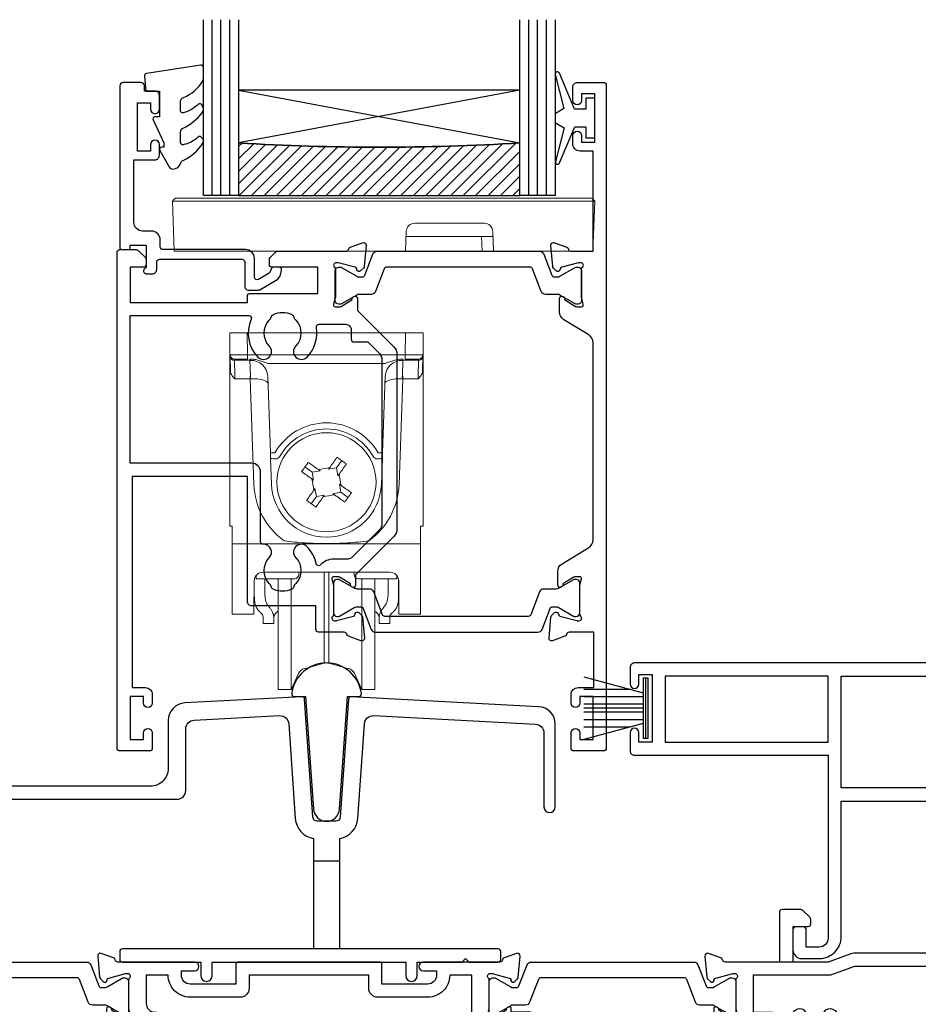
# Model space of a CAD drawing. Units: millimetres. Extents: x 22 to 1863, y -511 to 568.
# Drawn here: x 1269 to 1371, y -254 to -142 of the extents above; entities that cross this region are included whole.
import ezdxf

# ---------------------------------------------------------------- set-up
doc = ezdxf.new("R2010")
doc.units = ezdxf.units.MM
doc.header["$MEASUREMENT"] = 0
for name, color, linetype in [('20715$0$APL Joinery', 2, 'Continuous'), ('21855$0$APL Joinery', 2, 'Continuous'), ('25160$0$APL Joinery', 2, 'Continuous'), ('25330$0$APL Joinery', 2, 'Continuous'), ('25766$0$APL Joinery', 2, 'Continuous'), ('25895$0$APL Joinery', 2, 'Continuous'), ('9010100$0$APL Joinery', 2, 'Continuous'), ('9010550l$0$APL Joinery', 2, 'Continuous'), ('APL Glass', 7, 'Continuous'), ('APL Joinery', 2, 'Continuous')]:
    doc.layers.add(name, color=color, linetype=linetype)

# ---------------------------------------------------------------- blocks, each defined once
blk = doc.blocks.new('25160$0$19308')
at = {"layer": '25160$0$APL Joinery'}
blk.add_lwpolyline([(12.22, 4.9, 0.556523), (11.96, 4.47, -0.242694), (11.91, 1.44, 0.566802), (12.17, 1), (12.5, 1, -0.414214), (14, -0.5), (14, -14.6), (23.3, -14.6, -1), (23.3, -16), (21.62, -16, -0.198912), (21.41, -15.91), (21.19, -15.69, 0.198912), (20.98, -15.6), (14.92, -15.6, 0.198912), (14.71, -15.69), (14.49, -15.91, -0.198912), (14.28, -16), (13.8, -16, -0.414214), (12.6, -14.8), (12.6, -0.5), (5.8, -0.5, -0.414214), (5.5, -0.2), (5.5, 0.4, -0.414214), (6.1, 1), (6.52, 1, 0.425323), (6.82, 1.31, -0.660805), (7.99, 1.86, 0.380493), (10.01, 1.86, -0.19915), (10.52, 2.04, 0.290157), (10.52, 3.96, -0.19915), (10.01, 4.14, 0.380493), (7.99, 4.14, -0.590967), (6.83, 4.55, 0.367254), (6.53, 4.8), (3, 4.8), (3, 3.8, -0.294716), (2, 2.25), (2, -10.7, -0.414214), (1.7, -11), (-1.21, -11, 0.361398), (-1.51, -11.25, -0.265514), (-1.7, -11.47), (-3.1, -11.98, -0.548619), (-3.5, -11.67), (-3.29, -9.29, -0.176327), (-3.2, -9.1), (-2.88, -8.78, -0.57735), (-2.46, -8.89), (-2.43, -9, 0.267949), (-2.25, -9.18), (-0.34, -9.69, 0.065543), (-0.26, -9.7), (-0.1, -9.7, 0.6885), (0.1, -9.18, -0.213422), (0, -8.95), (0, -5.74, -0.063254), (0.01, -5.66), (0.19, -4.95, 0.490314), (0, -4.7), (-0.52, -4.7, 0.137872), (-0.67, -4.74), (-1.93, -5.51, -0.361115), (-2.03, -5.81), (-2.12, -5.87, -0.585524), (-2.5, -5.65), (-2.5, -1.55, -0.585524), (-2.12, -1.33), (-2.03, -1.39, -0.361115), (-1.93, -1.69), (-0.67, -2.46, 0.137872), (-0.52, -2.5), (0, -2.5, 0.490314), (0.19, -2.25), (0.01, -1.54, -0.063254), (0, -1.46), (0, 1.75, -0.213422), (0.1, 1.98, 0.6885), (-0.1, 2.5), (-0.26, 2.5, 0.065543), (-0.34, 2.49), (-2.25, 1.98, 0.267949), (-2.43, 1.8), (-2.46, 1.69, -0.57735), (-2.88, 1.58), (-3.2, 1.9, -0.176327), (-3.29, 2.09), (-3.5, 4.47, -0.548619), (-3.1, 4.78), (-1.7, 4.27, -0.265514), (-1.51, 4.05, 0.361398), (-1.21, 3.8), (1.3, 3.8), (1.3, 10.2), (-0.3, 10.2, -0.414214), (-1.1, 11), (-1.1, 11.9, -0.414214), (-0.8, 12.2), (-0.5, 12.2, -0.414214), (-0.2, 11.9), (-0.2, 11.2), (1.6, 11.2), (1.6, 15.35, -0.57735), (1.6, 16.05), (1.6, 20.2), (-0.2, 20.2), (-0.2, 18.5, -0.517638), (-0.6, 18.22, -0.317837), (-1, 18.78), (-1, 20.6, -0.414214), (-0.2, 21.4), (1.5, 21.4), (1.5, 24.2), (-0.5, 24.2, -0.414214), (-1, 24.7), (-1, 25.95, -1), (0, 25.95), (0, 25.2), (1.5, 25.2), (1.5, 30.7), (0, 30.7), (0, 29.95, -1), (-1, 29.95), (-1, 31.5, -0.414214), (-0.5, 32), (2.7, 32, -0.414214), (3, 31.7), (3, 7.3, 0.414214), (4, 6.3), (17.3, 6.3, -1), (17.3, 4.9)], format="xyb", close=True, dxfattribs=at)
blk = doc.blocks.new('25160$0$19315')
at = {"layer": '25160$0$APL Joinery'}
for points in [[(1.3, -10.2), (4.21, -10.2, -0.361398), (4.51, -10.45, 0.265514), (4.7, -10.67), (6.1, -11.18, 0.548619), (6.5, -10.87), (6.29, -8.49, 0.176327), (6.2, -8.3), (5.88, -7.98, 0.57735), (5.46, -8.09), (5.43, -8.2, -0.267949), (5.25, -8.38), (3.34, -8.89, -0.065543), (3.26, -8.9), (3.1, -8.9, -0.6885), (2.9, -8.38, 0.213422), (3, -8.15), (3, -4.94, 0.063254), (2.99, -4.86), (2.81, -4.15, -0.490314), (3, -3.9), (3.52, -3.9, -0.137872), (3.67, -3.94), (4.93, -4.71, 0.361115), (5.03, -5.01), (5.12, -5.07, 0.585524), (5.5, -4.85), (5.5, -2.9, 0.414214), (4.5, -1.9), (2.5, -1.9), (2.5, -1.55, 0.585524), (2.12, -1.33), (2.03, -1.39, 0.361115), (1.93, -1.69), (0.67, -2.46, -0.137872), (0.52, -2.5), (0, -2.5, -0.490314), (-0.19, -2.25), (-0.01, -1.54, 0.063254), (0, -1.46), (0, 1.75, 0.213422), (-0.1, 1.98, -0.6885), (0.1, 2.5), (0.26, 2.5, -0.065543), (0.34, 2.49), (2.25, 1.98, -0.267949), (2.43, 1.8), (2.46, 1.69, 0.57735), (2.88, 1.58), (3.2, 1.9, 0.176327), (3.29, 2.09), (3.5, 4.47, 0.548619), (3.1, 4.78), (1.7, 4.27, 0.265514), (1.51, 4.05, -0.361398), (1.21, 3.8), (-7.5, 3.8, 1), (-7.5, 2.8), (-6, 2.8), (-6, 2.3, -0.414214), (-7, 1.3), (-12.2, 1.3), (-12.2, 3.5, 0.414214), (-12.5, 3.8), (-28.5, 3.8, 0.414214), (-28.8, 3.5), (-28.8, 1.3), (-34, 1.3, -0.414214), (-35, 2.3), (-35, 2.8), (-33.5, 2.8, 1), (-33.5, 3.8), (-42.21, 3.8, -0.361398), (-42.51, 4.05, 0.265514), (-42.7, 4.27), (-44.1, 4.78, 0.548619), (-44.5, 4.47), (-44.29, 2.09, 0.176327), (-44.2, 1.9), (-43.88, 1.58, 0.57735), (-43.46, 1.69), (-43.43, 1.8, -0.267949), (-43.25, 1.98), (-41.34, 2.49, -0.065543), (-41.26, 2.5), (-41.1, 2.5, -0.6885), (-40.9, 1.98, 0.213422), (-41, 1.75), (-41, -1.46, 0.063254), (-40.99, -1.54), (-40.81, -2.25, -0.490314), (-41, -2.5), (-41.52, -2.5, -0.137872), (-41.67, -2.46), (-42.93, -1.69, 0.361115), (-43.03, -1.39), (-43.12, -1.33, 0.585524), (-43.5, -1.55), (-43.5, -3.5, 0.414214), (-42.5, -4.5), (-40.5, -4.5), (-40.5, -4.85, 0.585524), (-40.12, -5.07), (-40.03, -5.01, 0.361115), (-39.93, -4.71), (-38.67, -3.94, -0.137872), (-38.52, -3.9), (-38, -3.9, -0.490314), (-37.81, -4.15), (-37.99, -4.86, 0.063254), (-38, -4.94), (-38, -8.15, 0.213422), (-37.9, -8.38, -0.6885), (-38.1, -8.9), (-38.26, -8.9, -0.065543), (-38.34, -8.89), (-40.25, -8.38, -0.267949), (-40.43, -8.2), (-40.46, -8.09, 0.57735), (-40.88, -7.98), (-41.2, -8.3, 0.176327), (-41.29, -8.49), (-41.5, -10.87, 0.548619), (-41.1, -11.18), (-39.7, -10.67, 0.265514), (-39.51, -10.45, -0.361398), (-39.21, -10.2), (-36.3, -10.2, 0.414214), (-36, -9.9), (-36, -7.2), (1, -7.2), (1, -9.9, 0.414214)], [(-12.7, -0.2, -0.414214), (-13.7, 0.8), (-13.7, 2.3), (-27.3, 2.3), (-27.3, 0.8, -0.414214), (-28.3, -0.2), (-34, -0.2, -0.414214), (-36.5, 2.3), (-39, 2.3), (-39, -0.9, 0.414214), (-38, -1.9), (-38, -1.9, -0.414214), (-36, -3.9), (-36, -5.7), (-0.1, -5.7, 1), (-0.1, -4.5), (-1, -4.5, -0.414214), (-2, -3.5), (-2, 2.3), (-4.5, 2.3, -0.414214), (-7, -0.2)]]:
    blk.add_lwpolyline(points, format="xyb", close=True, dxfattribs=at)
blk = doc.blocks.new('25160$0$9100372')
at = {"layer": '25160$0$APL Joinery', "color": 8}
blk.add_lwpolyline([(27.6, -2.1), (27.39, -2.1, -0.131652), (27.29, -2.07), (25.55, -1.07, 0.131652), (25.3, -1), (23.89, -1, -0.310508), (23.42, -0.68), (22.43, 1.91, 0.310508), (22.15, 2.1), (5.85, 2.1, 0.310508), (5.57, 1.91), (4.58, -0.68, -0.310508), (4.11, -1), (2.7, -1, 0.131652), (2.45, -1.07), (0.71, -2.07, -0.131652), (0.61, -2.1), (0.4, -2.1, -0.414214), (0, -1.7), (0, 1.7, -0.414214), (0.4, 2.1), (0.61, 2.1, -0.131652), (0.71, 2.07), (2.45, 1.07, 0.131652), (2.7, 1), (3.09, 1, 0.310508), (3.37, 1.19), (4.29, 3.58, -0.310508), (4.75, 3.9), (23.25, 3.9, -0.310508), (23.71, 3.58), (24.63, 1.19, 0.310508), (24.91, 1), (25.3, 1, 0.131652), (25.55, 1.07), (27.29, 2.07, -0.131652), (27.39, 2.1), (27.6, 2.1, -0.414214), (28, 1.7), (28, -1.7, -0.414214)], format="xyb", close=True, dxfattribs=at)
blk = doc.blocks.new('25160$0$19311')
at = {"layer": '25160$0$APL Joinery'}
blk.add_lwpolyline([(-25, -2), (-31.21, -2, -0.361398), (-31.51, -1.75, 0.265514), (-31.7, -1.53), (-33.1, -1.02, 0.548619), (-33.5, -1.33), (-33.29, -3.71, 0.176327), (-33.2, -3.9), (-32.88, -4.22, 0.57735), (-32.46, -4.11), (-32.43, -4, -0.267949), (-32.25, -3.82), (-30.34, -3.31, -0.065543), (-30.26, -3.3), (-30.1, -3.3, -0.6885), (-29.9, -3.82, 0.213422), (-30, -4.05), (-30, -7.26, 0.063254), (-29.99, -7.34), (-29.81, -8.05, -0.490314), (-30, -8.3), (-30.52, -8.3, -0.137872), (-30.67, -8.26), (-31.93, -7.49, 0.361115), (-32.03, -7.19), (-32.12, -7.13, 0.585524), (-32.5, -7.35), (-32.5, -9.3, 0.414214), (-31.5, -10.3), (-29.5, -10.3), (-29.5, -10.65, 0.585524), (-29.12, -10.87), (-29.03, -10.81, 0.361115), (-28.93, -10.51), (-27.67, -9.74, -0.137872), (-27.52, -9.7), (-27, -9.7, -0.490314), (-26.81, -9.95), (-26.99, -10.66, 0.063254), (-27, -10.74), (-27, -13.95, 0.213422), (-26.9, -14.18, -0.6885), (-27.1, -14.7), (-27.26, -14.7, -0.065543), (-27.34, -14.69), (-29.25, -14.18, -0.267949), (-29.43, -14), (-29.46, -13.89, 0.57735), (-29.88, -13.78), (-30.2, -14.1, 0.176327), (-30.29, -14.29), (-30.5, -16.67, 0.548619), (-30.1, -16.98), (-28.7, -16.47, 0.265514), (-28.51, -16.25, -0.361398), (-28.21, -16), (-26, -16, 0.414214), (-25, -15), (-25, -11.5), (-23.3, -11.5), (-23.3, -12.7, 0.414214), (-23, -13), (-2, -13), (-2, -15.25, 1), (-0.5, -15.25), (-0.5, -11.3, -0.414214), (-0.2, -11), (1.21, -11, -0.361398), (1.51, -11.25, 0.265514), (1.7, -11.47), (3.1, -11.98, 0.548619), (3.5, -11.67), (3.29, -9.29, 0.176327), (3.2, -9.1), (2.88, -8.78, 0.57735), (2.46, -8.89), (2.43, -9, -0.267949), (2.25, -9.18), (0.34, -9.69, -0.065543), (0.26, -9.7), (0.1, -9.7, -0.6885), (-0.1, -9.18, 0.213422), (0, -8.95), (0, -5.74, 0.063254), (-0.01, -5.66), (-0.19, -4.95, -0.490314), (0, -4.7), (0.52, -4.7, -0.137872), (0.67, -4.74), (1.93, -5.51, 0.361115), (2.03, -5.81), (2.12, -5.87, 0.585524), (2.5, -5.65), (2.5, -1.55, 0.585524), (2.12, -1.33), (2.03, -1.39, 0.361115), (1.93, -1.69), (0.67, -2.46, -0.137872), (0.52, -2.5), (0, -2.5, -0.490314), (-0.19, -2.25), (-0.01, -1.54, 0.063254), (0, -1.46), (0, 1.75, 0.213422), (-0.1, 1.98, -0.6885), (0.1, 2.5), (0.26, 2.5, -0.065543), (0.34, 2.49), (2.25, 1.98, -0.267949), (2.43, 1.8), (2.46, 1.69, 0.57735), (2.88, 1.58), (3.2, 1.9, 0.176327), (3.29, 2.09), (3.5, 4.47, 0.548619), (3.1, 4.78), (1.7, 4.27, 0.265514), (1.51, 4.05, -0.361398), (1.21, 3.8), (-6.58, 3.8, 0.198912), (-6.79, 3.71), (-7.41, 3.09, 0.198912), (-7.5, 2.88), (-7.5, 2.3, 0.414214), (-7.2, 2), (-5.5, 2), (-5.5, -1), (-16.58, -1, 0.087489), (-16.92, -1.06), (-19.5, -2), (-23.5, -2)], format="xyb", dxfattribs=at)
for points in [[(-25, -2), (-25, 3.7, -0.414214), (-24.7, 4), (-22.62, 4, -0.198912), (-22.41, 3.91), (-21.59, 3.09, -0.198912), (-21.5, 2.88), (-21.5, 2.3, -0.414214), (-21.8, 2), (-23.5, 2), (-23.5, -2)], [(-24.02, -9.51, -0.180626), (-23.29, -7.53, -1), (-22.16, -8.5, 0.375946), (-22.14, -10.51, -0.19915), (-21.96, -11.02, 0.290157), (-20.04, -11.02, -0.19915), (-19.86, -10.51, 0.375946), (-19.84, -8.5, -1), (-18.71, -7.53, -0.322511), (-18.4, -11.05, 0.581716), (-18.14, -11.5), (-2, -11.5), (-2, 0.9, 1), (-3.8, 0.9), (-3.8, -1.5, -0.414214), (-4.8, -2.5), (-16.49, -2.5), (-19.24, -3.5), (-28, -3.5), (-28, -7.7), (-26, -7.7, -0.414214), (-25, -8.7), (-25, -9.51, 1.001779)]]:
    blk.add_lwpolyline(points, format="xyb", close=True, dxfattribs=at)
blk = doc.blocks.new('25160$0$19310')
at = {"layer": '25160$0$APL Joinery'}
for p, q in [((-28.75, 9.3), (-28.75, -0.7)), ((-25.75, 9.3), (-25.75, -0.7))]:
    blk.add_line(p, q, dxfattribs=at)
for points in [[(-25.75, 9.3), (-25.75, 10.8, -0.414214), (-20.75, 15.8), (-14.5, 15.8, 0.414214), (-12.5, 17.8), (-12.5, 22.5, 0.414214), (-12.8, 22.8), (-13, 22.8, 0.414214), (-14, 21.8), (-14, 18.8, -0.414214), (-15, 17.8), (-36.5, 17.8, 0.414214), (-37.5, 16.8), (-37.5, 16.3), (-43.5, 16.3, 0.414214), (-45.5, 14.3), (-45.5, 13.5), (-47.3, 13.5), (-47.3, 17.65, 0.57735), (-47.3, 18.35), (-47.3, 22.5), (-45.5, 22.5), (-45.5, 21.8, 0.414214), (-45.2, 21.5), (-44.9, 21.5, 0.414214), (-44.6, 21.8), (-44.6, 22.5, 0.414214), (-45.6, 23.5), (-47, 23.5), (-47, 26, 1), (-47, 26.6), (-47, 27.3), (-45.5, 27.3, 0.414214), (-45, 27.8), (-45, 29.9, 1), (-46, 29.9), (-46, 28.8), (-47.5, 28.8), (-47.5, 36.5), (-46, 36.5), (-46, 35.4, 1), (-45, 35.4), (-45, 37.3, 0.414214), (-45.5, 37.8), (-48.7, 37.8, 0.414214), (-49, 37.5), (-49, 10.8, 1), (-47, 10.8), (-47, 11.8), (-42.75, 11.8, 1), (-42.75, 12.8), (-43.5, 12.8), (-43.5, 14.3), (-38, 14.3), (-38, 12.8), (-38.75, 12.8, 1), (-38.75, 11.8), (-37.25, 11.8, 0.414214), (-36.75, 12.3), (-36.75, 14.45, 0.237764), (-35.56, 15.8), (-30.75, 15.8, -0.414214), (-28.75, 13.8), (-28.75, 9.3)], [(-28.75, -0.7), (-25.75, -0.7), (-11, -0.7), (-11, 0.3, -0.414214), (-10, 1.3), (-7, 1.3, 0.414214), (-6, 2.3), (-6, 2.8), (-7.5, 2.8, -1), (-7.5, 3.8), (1.21, 3.8, 0.361397), (1.51, 4.05, -0.265514), (1.7, 4.27), (3.1, 4.78, -0.548619), (3.5, 4.47), (3.29, 2.09, -0.176327), (3.2, 1.9), (2.88, 1.58, -0.57735), (2.46, 1.69), (2.43, 1.8, 0.267949), (2.25, 1.98), (0.34, 2.49, 0.065543), (0.26, 2.5), (0.1, 2.5, 0.6885), (-0.1, 1.98, -0.213422), (0, 1.75), (0, -1.46, -0.063254), (-0.01, -1.54), (-0.19, -2.25, 0.490314), (0, -2.5), (0.52, -2.5, 0.137872), (0.67, -2.46), (1.93, -1.69, -0.361115), (2.03, -1.39), (2.12, -1.33, -0.585524), (2.5, -1.55), (2.5, -1.9), (4.5, -1.9, -0.414214), (5.5, -2.9), (5.5, -4.85, -0.585524), (5.12, -5.07), (5.03, -5.01, -0.361115), (4.93, -4.71), (3.67, -3.94, 0.137872), (3.52, -3.9), (3, -3.9, 0.490314), (2.81, -4.15), (2.99, -4.86, -0.063254), (3, -4.94), (3, -8.15, -0.213422), (2.9, -8.38, 0.6885), (3.1, -8.9), (3.26, -8.9, 0.065543), (3.34, -8.89), (5.25, -8.38, 0.267949), (5.43, -8.2), (5.46, -8.09, -0.57735), (5.88, -7.98), (6.2, -8.3, -0.176327), (6.29, -8.49), (6.5, -10.87, -0.548619), (6.1, -11.18), (4.7, -10.67, -0.265514), (4.51, -10.45, 0.361398), (4.21, -10.2), (1.4, -10.2, -0.414214), (1.1, -9.9), (1.1, -4.8, 0.414214), (0.8, -4.5), (-0.3, -4.5, -0.139589), (-1.2, -6.07), (-1.2, -6.9, -0.414214), (-1.5, -7.2), (-7, -7.2), (-7, -9.7, -0.414214), (-7.5, -10.2), (-39.5, -10.2, 0.414214), (-40, -10.7), (-40, -25, -0.291538), (-39.9, -28.25, 0.581716), (-39.64, -28.7), (-39.3, -28.7, -0.414214), (-39, -29), (-39, -29.9, -0.414214), (-39.3, -30.2), (-48, -30.2, -0.414214), (-49, -29.2), (-49, -1.5, -0.414214), (-48.7, -1.2), (-28.75, -1.2)], [(-7, -0.7), (-9, -0.7), (-9, -1.7, -0.414214), (-10, -2.7), (-25.75, -2.7), (-25.75, -8.4), (-8.5, -8.4), (-8.5, -6.7, -0.414214), (-7.5, -5.7), (-6.24, -5.7, 0.58794), (-5.99, -5.24, -0.124888), (-6.42, -3.87, -1), (-5.02, -3.79, 0.380493), (-3.59, -5.22, -0.19915), (-3.11, -5.46, 0.290157), (-1.74, -4.09, -0.19915), (-1.98, -3.61, 0.380493), (-3.41, -2.18, -1), (-3.33, -0.78, -0.080931), (-2.41, -0.99, 0.530841), (-2, -0.71), (-2, 1.8), (-4.04, 1.8, -0.365977)], [(-47.2, -3), (-47.2, -16.7), (-45.7, -16.7, -0.414214), (-44.9, -17.5), (-44.9, -18.4, -0.414214), (-45.2, -18.7), (-45.5, -18.7, -0.414214), (-45.8, -18.4), (-45.8, -17.7), (-47.6, -17.7), (-47.6, -22.85, -0.57735), (-47.6, -23.55), (-47.6, -28.7), (-45.36, -28.7, 0.581719), (-45.1, -28.25, -0.096068), (-45.49, -27.16, -0.671225), (-45.49, -26.24, -0.140327), (-44.79, -24.73, -1), (-43.66, -25.7, 0.375946), (-43.64, -27.71, -0.19915), (-43.46, -28.22, 0.290157), (-41.54, -28.22, -0.19915), (-41.36, -27.71, 0.375946), (-41.34, -25.7, -0.249552), (-41.5, -25.02), (-41.5, -10.4, -0.414214), (-39.5, -8.4), (-27.25, -8.4), (-27.25, -3)]]:
    blk.add_lwpolyline(points, format="xyb", close=True, dxfattribs=at)
blk = doc.blocks.new('25160')
at = {"layer": '25160$0$APL Joinery'}
for name, p in [('25160$0$19310', (34, 15.2)), ('25160$0$19308', (189, 21)), ('25160$0$19311', (161, 21)), ('25160$0$9100372', (161, 20.9)), ('25160$0$19315', (103, 15.2)), ('25160$0$9100372', (34, 15.1)), ('25160$0$9100372', (103, 15.1))]:
    blk.add_blockref(name, p, dxfattribs=at)
at = {"layer": '25160$0$APL Joinery', "xscale": -1, "rotation": 180}
for p in [(161, 13.9), (37, 8.9), (106, 8.9)]:
    blk.add_blockref('25160$0$9100372', p, dxfattribs=at)
blk = doc.blocks.new('25330$0$19333')
at = {"layer": '25330$0$APL Joinery'}
for points in [[(7.02, -7.91), (7.02, -27.79, -0.198912), (6.67, -28.63), (2.32, -32.98), (2.32, -34.15, -0.585524), (1.94, -34.37), (1.85, -34.31, -0.361115), (1.75, -34.01), (0.49, -33.24, 0.137872), (0.33, -33.2), (-0.18, -33.2, 0.490314), (-0.38, -33.45), (-0.19, -34.16, -0.063254), (-0.18, -34.24), (-0.18, -37.45, -0.213422), (-0.28, -37.68, 0.6885), (-0.08, -38.2), (0.08, -38.2, 0.065543), (0.15, -38.19), (2.07, -37.68, 0.267949), (2.25, -37.5), (2.28, -37.39, -0.57735), (2.69, -37.28), (3.02, -37.6, -0.176327), (3.11, -37.79), (3.32, -40.17, -0.548619), (2.91, -40.48), (1.51, -39.97, -0.265514), (1.32, -39.75, 0.361398), (1.03, -39.5), (-1.88, -39.5, -0.414214), (-2.18, -39.2), (-2.18, -36.5), (-9.48, -36.5, -0.414214), (-9.98, -36), (-9.98, -21.8), (-23.08, -21.8), (-23.08, -45.8), (-21.58, -45.8, -0.414214), (-20.78, -46.6), (-20.78, -47.55, -1), (-21.78, -47.55), (-21.78, -46.8), (-23.28, -46.8), (-23.28, -51.7), (-21.78, -51.7), (-21.78, -50.95, -1), (-20.78, -50.95), (-20.78, -52.7, -0.414214), (-21.08, -53), (-24.48, -53, -0.414214), (-24.78, -52.7), (-24.78, 3.7, -0.414214), (-24.48, 4), (-22.61, 4, -0.198912), (-22.4, 3.91), (-21.57, 3.09, -0.198912), (-21.48, 2.88), (-21.48, 2.3, -0.414214), (-21.78, 2), (-23.28, 2), (-23.28, -2), (-9.98, -2), (-9.98, -1.3, -0.414214), (-9.68, -1), (-1.98, -1), (-1.98, 2), (-7.18, 2, -0.414214), (-7.48, 2.3), (-7.48, 2.88, -0.198912), (-7.4, 3.09), (-6.77, 3.71, -0.198912), (-6.56, 3.8), (1.23, 3.8, 0.361398), (1.52, 4.05, -0.265514), (1.71, 4.27), (3.11, 4.78, -0.548619), (3.52, 4.47), (3.31, 2.09, -0.176327), (3.22, 1.9), (2.89, 1.58, -0.57735), (2.48, 1.69), (2.45, 1.8, 0.267949), (2.27, 1.98), (0.35, 2.49, 0.065543), (0.28, 2.5), (0.12, 2.5, 0.6885), (-0.08, 1.98, -0.213422), (0.02, 1.75), (0.02, -1.46, -0.063254), (0.01, -1.54), (-0.18, -2.25, 0.490314), (0.02, -2.5), (0.53, -2.5, 0.137872), (0.69, -2.46), (1.95, -1.69, -0.361115), (2.05, -1.39), (2.14, -1.33, -0.585524), (2.52, -1.55), (2.52, -2.92), (6.67, -7.07, -0.198912)], [(-23.28, -3.5), (-9.82, -3.5, -0.542257), (-9.55, -3.92, 0.306176), (-8.78, -8.22, 1), (-7.49, -6.96, -0.406262), (-7.49, -4.04, 0.114784), (-7.28, -3.69, -0.20211), (-7.02, -3.39, -0.233326), (-4.94, -3.39, -0.20211), (-4.69, -3.69, 0.114784), (-4.48, -4.04, -0.406262), (-4.48, -6.96, 1), (-3.19, -8.22, 0.239234), (-2.14, -4.85, -0.464153), (-1.84, -4.5), (1.22, -4.5, -0.414214), (1.82, -5.1), (1.82, -6.2, 0.414214), (2.12, -6.5), (3.7, -6.5), (5.02, -7.83, -0.198912), (5.32, -8.54), (5.32, -27.16, -0.198912), (5.02, -27.87), (1.99, -30.91, -0.198912), (1.28, -31.2), (-0.18, -31.2, 0.209181), (-1.65, -31.84, -0.609386), (-2.17, -31.7, 0.142294), (-3.19, -29.78, 1), (-4.48, -31.04, -0.406262), (-4.48, -33.96, 0.114784), (-4.69, -34.31, -0.20211), (-4.94, -34.61, -0.233326), (-7.02, -34.61, -0.20211), (-7.28, -34.31, 0.114784), (-7.49, -33.96, -0.406262), (-7.49, -31.04, 0.678325), (-8.17, -29.51, -0.426448), (-8.48, -29.21), (-8.48, -21.3, 0.414214), (-9.48, -20.3), (-23.28, -20.3)]]:
    blk.add_lwpolyline(points, format="xyb", close=True, dxfattribs=at)
blk = doc.blocks.new('25330$0$19334')
at = {"layer": '25330$0$APL Joinery'}
blk.add_lwpolyline([(-2.68, -34.15), (-2.68, -32.58, -0.261413), (-2.2, -31.72), (0.84, -29.87, 0.261413), (1.32, -29.01), (1.32, -6.56, 0.261413), (0.84, -5.71), (-2, -3.98, -0.261413), (-2.48, -3.12), (-2.48, -1.55, -0.585524), (-2.1, -1.33), (-2.02, -1.39, -0.361115), (-1.91, -1.69), (-0.66, -2.46, 0.137872), (-0.5, -2.5), (0.02, -2.5, 0.490314), (0.21, -2.25), (0.03, -1.54, -0.063254), (0.02, -1.46), (0.02, 1.75, -0.213422), (0.12, 1.98, 0.6885), (-0.08, 2.5), (-0.24, 2.5, 0.065543), (-0.32, 2.49), (-2.24, 1.98, 0.267949), (-2.41, 1.8), (-2.44, 1.69, -0.57735), (-2.86, 1.58), (-3.19, 1.9, -0.176327), (-3.27, 2.09), (-3.48, 4.47, -0.548619), (-3.08, 4.78), (-1.68, 4.27, -0.265514), (-1.49, 4.05, 0.361398), (-1.19, 3.8), (1.32, 3.8), (1.32, 15.2), (-0.18, 15.2, -0.414214), (-0.98, 16), (-0.98, 16.95, -1), (0.02, 16.95), (0.02, 16.2), (1.52, 16.2), (1.52, 21.7), (0.02, 21.7), (0.02, 20.95, -1), (-0.98, 20.95), (-0.98, 22.5, -0.414214), (-0.48, 23), (2.52, 23, -0.414214), (2.82, 22.7), (2.82, -52.7, -0.414214), (2.52, -53), (-0.88, -53, -0.414214), (-1.18, -52.7), (-1.18, -50.95, -1), (-0.18, -50.95), (-0.18, -51.7), (1.32, -51.7), (1.32, -46.8), (-0.18, -46.8), (-0.18, -47.55, -1), (-1.18, -47.55), (-1.18, -46.6, -0.414214), (-0.38, -45.8), (1.42, -45.8), (1.42, -39.5), (-1.39, -39.5, 0.361398), (-1.69, -39.75, -0.265514), (-1.88, -39.97), (-3.28, -40.48, -0.548619), (-3.68, -40.17), (-3.47, -37.79, -0.176327), (-3.39, -37.6), (-3.06, -37.28, -0.57735), (-2.64, -37.39), (-2.61, -37.5, 0.267949), (-2.44, -37.68), (-0.52, -38.19, 0.065543), (-0.44, -38.2), (-0.28, -38.2, 0.6885), (-0.08, -37.68, -0.213422), (-0.18, -37.45), (-0.18, -34.24, -0.063254), (-0.17, -34.16), (0.01, -33.45, 0.490314), (-0.18, -33.2), (-0.7, -33.2, 0.137872), (-0.86, -33.24), (-2.11, -34.01, -0.361115), (-2.22, -34.31), (-2.3, -34.37, -0.585524)], format="xyb", close=True, dxfattribs=at)
blk = doc.blocks.new('25330$0$9100372')
at = {"layer": '25330$0$APL Joinery', "color": 8}
blk.add_lwpolyline([(27.6, -2.1), (27.39, -2.1, -0.131652), (27.29, -2.07), (25.55, -1.07, 0.131652), (25.3, -1), (23.89, -1, -0.310508), (23.42, -0.68), (22.43, 1.91, 0.310508), (22.15, 2.1), (5.85, 2.1, 0.310508), (5.57, 1.91), (4.58, -0.68, -0.310508), (4.11, -1), (2.7, -1, 0.131652), (2.45, -1.07), (0.71, -2.07, -0.131652), (0.61, -2.1), (0.4, -2.1, -0.414214), (0, -1.7), (0, 1.7, -0.414214), (0.4, 2.1), (0.61, 2.1, -0.131652), (0.71, 2.07), (2.45, 1.07, 0.131652), (2.7, 1), (3.09, 1, 0.310508), (3.37, 1.19), (4.29, 3.58, -0.310508), (4.75, 3.9), (23.25, 3.9, -0.310508), (23.71, 3.58), (24.63, 1.19, 0.310508), (24.91, 1), (25.3, 1, 0.131652), (25.55, 1.07), (27.29, 2.07, -0.131652), (27.39, 2.1), (27.6, 2.1, -0.414214), (28, 1.7), (28, -1.7, -0.414214)], format="xyb", close=True, dxfattribs=at)
blk = doc.blocks.new('25330')
at = {"layer": '25330$0$APL Joinery'}
for name, p in [('25330$0$19334', (57.97, 48.15)), ('25330$0$19333', (29.98, 48.15)), ('25330$0$9100372', (29.98, 48.05))]:
    blk.add_blockref(name, p, dxfattribs=at)
at = {"layer": '25330$0$APL Joinery', "xscale": -1, "rotation": 180}
blk.add_blockref('25330$0$9100372', (29.78, 12.55), dxfattribs=at)
blk = doc.blocks.new('9010100', base_point=(-698.04, 103.92))
at = {"layer": '9010100$0$APL Joinery', "color": 252}
blk.add_lwpolyline([(-697.04, 102.92), (-695.75, 102.92), (-694.02, 98.82, 0.929342), (-693.55, 98.98), (-694.54, 102.84), (-693.54, 103.42), (-693.54, 104.42), (-694.57, 105.02), (-693.58, 108.87, 0.929342), (-694.05, 109.02), (-695.77, 104.92), (-697.04, 104.92), (-697.04, 106.17), (-698.04, 106.17), (-698.04, 101.67), (-697.04, 101.67)], format="xyb", close=True, dxfattribs=at)
blk = doc.blocks.new('20715')
at = {"layer": '20715$0$APL Joinery', "ltscale": 0.2}
blk.add_lwpolyline([(-14.8, -0.25), (-14.8, 0.6, -0.414214), (-14.5, 0.9), (-5.1, 0.9, -0.414214), (-4.8, 0.6), (-4.8, -2.2, 0.414214), (-4.4, -2.6), (-3.23, -2.6, 0.131652), (-3.08, -2.56), (-1.21, -1.48, 0.198912), (-0.74, -0.87), (-0.61, -0.38, 0.493145), (-0.9, 0), (-1.52, 0, 0.339454), (-1.81, -0.22), (-1.89, -0.5, -0.198912), (-2.03, -0.68), (-3.25, -1.39, -0.57735), (-3.7, -1.13), (-3.7, 1, 0.414214), (-4.7, 2), (-14.1, 2, -0.414214), (-14.4, 2.3), (-14.4, 3.1, 0.414214), (-15.4, 4.1), (-16.4, 4.1, -0.414214), (-17.4, 5.1), (-17.4, 12.2), (-15, 12.2, 0.414214), (-14.5, 12.7), (-14.5, 13.95, 1), (-15.5, 13.95), (-15.5, 13.2), (-17, 13.2), (-17, 18.7), (-15.5, 18.7), (-15.5, 17.95, 1), (-14.5, 17.95), (-14.5, 19.5, 0.414214), (-15, 20), (-16.2, 20), (-16.2, 20.6, 0.414214), (-16.6, 21), (-18.6, 21, 0.414214), (-19, 20.6), (-19, 2.25, 0.414214), (-18.75, 2), (-18.05, 2, 0.414214), (-17.8, 2.25), (-17.8, 2.5), (-16, 2.5), (-16, -0.03), (-16.21, -0.24, 0.668179), (-16, -0.75), (-15.3, -0.75, 0.414214)], format="xyb", close=True, dxfattribs=at)
blk = doc.blocks.new('*U72')
at = {"layer": 'APL Glass'}
h = blk.add_hatch(dxfattribs=at)
h.set_pattern_fill('_USER', color=8, angle=-45, style=0, pattern_type=0)
h.set_pattern_definition([(315, (-381.3063, -705.3385), (0.7071068, 0.7071068), [])])
edge = h.paths.add_edge_path()
edge.add_line((35.98, 0), (4, 0))
edge.add_line((4, 0), (4, 6))
edge.add_arc((19.99, 261.47), 255.97, 266.4179, 273.5817)
edge.add_line((35.98, 6), (35.98, 0))
at = {"layer": 'APL Glass', "color": 252}
for p, q in [((1, 0), (1, 20)), ((2, 0), (2, 20)), ((3, 0), (3, 20)), ((36.98, 0), (36.98, 20)), ((37.98, 0), (37.98, 20)), ((38.98, 0), (38.98, 20))]:
    blk.add_line(p, q, dxfattribs=at)
at = {"layer": 'APL Glass', "color": 7}
for points in [[(0, 20), (0, 0), (4, 0), (4, 20)], [(35.98, 20), (35.98, 0), (39.98, 0), (39.98, 20)]]:
    blk.add_lwpolyline(points, dxfattribs=at)
at = {"layer": 'APL Glass', "color": 9}
for points in [[(4, 6), (4, 12), (35.98, 12), (35.98, 6, -0.031264)], [(35.98, 0), (4, 0), (4, 6, 0.031268), (35.98, 6)]]:
    blk.add_lwpolyline(points, format="xyb", close=True, dxfattribs=at)
at = {"layer": 'APL Glass', "color": 252}
for points in [[(4, 12), (35.98, 6)], [(35.98, 12), (4, 6)]]:
    blk.add_lwpolyline(points, dxfattribs=at)
blk = doc.blocks.new('9010550l', base_point=(121.77, 118.46))
at = {"layer": '9010550l$0$APL Joinery', "color": 252, "linetype": 'Continuous', "flags": 128}
blk.add_lwpolyline([(128.22, 113.24, 0.434096), (127.86, 113.25, -0.153615), (126.17, 112.38, -0.464833), (125.87, 112.63), (125.87, 113.81, -0.291539), (126.16, 114.26, 0.122913), (128.34, 116.02, 0.315226), (128.36, 116.81), (128.31, 116.9, 0.363014), (127.94, 117.01, -0.12199), (126.19, 116, -0.49897), (125.87, 116.24), (125.87, 117.29, -0.31368), (126.2, 117.76, 0.178541), (128.41, 119.65, 0.127972), (128.47, 119.89), (128.47, 121.19, 0.460762), (128.19, 121.43), (121.99, 120.46, 0.394143), (121.78, 120.19), (121.93, 118.46), (123.47, 118.46), (123.47, 115.56), (122.97, 115.56, 0.548683), (122.75, 115.21), (123.97, 112.58), (123.97, 112.1), (123.71, 112.1, 0.57735), (123.51, 111.74), (124.6, 109.85, 0.248701), (125, 109.6, 0.310923), (125.9, 110.29, -0.20886), (126.16, 110.59, 0.142666), (128.4, 112.54, 0.332142), (128.37, 113.07)], format="xyb", close=True, dxfattribs=at)
blk = doc.blocks.new('9100145')
at = {"color": 8, "linetype": 'Continuous', "lineweight": 18, "flags": 128}
blk.add_lwpolyline([(0.14, 6.03), (47.47, 6.03), (47.47, 6.03), (47.48, 6.02), (47.5, 6), (47.54, 5.96), (47.58, 5.92), (47.8, 5.7), (-0.2, 5.7), (0.02, 5.92), (0.06, 5.96), (0.1, 6), (0.12, 6.02), (0.13, 6.03)], close=True, dxfattribs=at)
at = {"color": 8, "linetype": 'Continuous', "lineweight": 18}
for points in [[(-0.2, 5.7), (0, 0), (26.3, 0), (34.99, 0), (34.94, 1.7)], [(36.3, 0), (47.6, 0), (47.8, 5.7)], [(35.22, 3.2), (27.38, 3.2)], [(26.38, 2.23), (26.3, 0)], [(36.24, 1.7), (26.36, 1.7)], [(34.99, 0), (36.3, 0), (36.22, 2.23)]]:
    blk.add_lwpolyline(points, dxfattribs=at)
for points in [[(27.38, 3.2, 0.404026), (26.38, 2.23)], [(36.22, 2.23, 0.404026), (35.22, 3.2)]]:
    blk.add_lwpolyline(points, format="xyb", dxfattribs=at)
blk = doc.blocks.new('21855')
at = {"layer": '21855$0$APL Joinery'}
blk.add_lwpolyline([(-2.38, 14.2), (-1.48, 1.38, 0.932515), (1.48, 1.38), (2.38, 14.2), (3.67, 14.2, 0.454496), (3.96, 14.54, 0.872872), (-3.96, 14.54, 0.454496), (-3.67, 14.2)], format="xyb", close=True, dxfattribs=at)
blk = doc.blocks.new('9100738')
at = {"layer": 'APL Joinery', "color": 8, "lineweight": 0}
for p, q in [((-12.85, -0.15), (-10.85, -0.15)), ((-12.85, -22.15), (-12.85, -0.15)), ((-10.85, -0.15), (-10.81, -2.66)), ((7.15, -0.15), (-10.85, -0.15)), ((7.11, -2.66), (7.15, -0.15)), ((7.15, -0.15), (9.15, -0.15)), ((9.15, -0.15), (9.15, -22.15)), ((-12.77, -4.47), (-12.8, -2.95)), ((-10.81, -3.15), (-12.31, -3.15)), ((-10.54, -3.29), (-12.3, -3.29)), ((-12.3, -3.29), (-12.27, -5.04)), ((-10.81, -2.66), (7.11, -2.66)), ((-10.81, -2.66), (-10.81, -3.15)), ((-10.54, -3.29), (-10.54, -3.15)), ((-10.48, -5.04), (-10.54, -3.29)), ((6.84, -3.29), (6.78, -5.04)), ((6.84, -3.15), (6.84, -3.29)), ((8.6, -3.29), (6.84, -3.29)), ((7.11, -2.66), (7.11, -3.15)), ((8.61, -3.15), (7.11, -3.15)), ((8.57, -5.04), (8.6, -3.29)), ((9.1, -2.95), (9.08, -4.47)), ((4.83, -3.64), (-8.53, -3.64)), ((-10.51, -5.38), (-12.26, -5.38)), ((-10.51, -5.38), (-10.51, -5.04)), ((-10.09, -17.4), (-10.51, -5.38)), ((-8.22, -13.82), (-8.52, -5.08)), ((4.83, -5.08), (4.52, -13.82)), ((6.82, -5.38), (6.4, -17.4)), ((6.82, -5.04), (6.82, -5.38)), ((8.56, -5.38), (6.82, -5.38)), ((-8.1, -17.36), (-8.2, -14.46)), ((4.5, -14.46), (4.4, -17.36)), ((-4.3, -15.42), (-3.49, -15.99)), ((-1.6, -15.67), (-1.48, -15.49)), ((-0.7, -15.51), (-1.6, -15.67)), ((-0.7, -15.51), (-0.12, -14.69)), ((-0.54, -16.41), (-0.7, -15.51)), ((-3.33, -16.9), (-3.51, -16.78)), ((-2.58, -15.84), (-3.49, -15.99)), ((-3.49, -15.99), (-3.33, -16.9)), ((-2.76, -15.71), (-2.58, -15.84)), ((-0.42, -16.24), (-0.54, -16.41)), ((-3.28, -18.06), (-3.16, -17.88)), ((-3.16, -17.88), (-3, -18.78)), ((-0.37, -17.39), (-0.19, -17.52)), ((-0.21, -18.3), (-0.37, -17.39)), ((-3, -18.78), (-3.57, -19.6)), ((-3, -18.78), (-2.1, -18.63)), ((-2.1, -18.63), (-2.22, -18.8)), ((-1.12, -18.46), (-0.21, -18.3)), ((-0.94, -18.58), (-1.12, -18.46)), ((0.61, -18.87), (-0.21, -18.3)), ((-12.55, -22.15), (-12.85, -22.15)), ((-12.55, -23.81), (-12.55, -22.15)), ((8.85, -22.15), (9.15, -22.15)), ((8.85, -23.81), (8.85, -22.15)), ((-12.55, -24.15), (-12.55, -23.81)), ((8.85, -24.15), (-12.55, -24.15)), ((-12.55, -24.15), (-12.55, -32)), ((8.85, -23.81), (8.85, -24.15)), ((8.85, -32), (8.85, -24.15)), ((-9.85, -27.77), (-9.85, -28.12)), ((5.35, -27.38), (-9.05, -27.38)), ((-4.97, -27.38), (-4.98, -27.62)), ((-2.11, -35.32), (-2.11, -27.38)), ((-1.59, -35.32), (-1.59, -27.38)), ((1.28, -27.62), (1.28, -27.38)), ((6.15, -28.12), (6.15, -27.77)), ((-10.06, -28.36), (-10.09, -32)), ((-10.05, -30.03), (-10.05, -28.26)), ((-9.21, -28.12), (-9.85, -28.12)), ((-8.71, -28.12), (-9.21, -28.12)), ((-8.85, -28.11), (-8.85, -29.81)), ((-5.48, -28.12), (-8.71, -28.12)), ((-7.35, -37.77), (-7.35, -28.12)), ((-5.88, -37.77), (-5.88, -28.12)), ((5.01, -28.12), (1.78, -28.12)), ((2.18, -37.77), (2.18, -28.12)), ((3.65, -37.77), (3.65, -28.16)), ((5.51, -28.12), (5.01, -28.12)), ((5.15, -29.81), (5.15, -28.12)), ((5.51, -28.12), (6.15, -28.12)), ((6.35, -28.26), (6.35, -30.03)), ((6.39, -32), (6.36, -28.36)), ((-12.55, -32.15), (-12.55, -32)), ((-10.09, -32.15), (-12.55, -32.15)), ((-9.05, -33.22), (-9.05, -32.44)), ((-7.85, -32.44), (-7.85, -33.22)), ((-7.49, -31.93), (-7.35, -31.81)), ((3.65, -31.81), (3.79, -31.93)), ((4.15, -33.22), (4.15, -32.44)), ((5.35, -32.44), (5.35, -33.22)), ((8.85, -32.15), (6.39, -32.15)), ((8.85, -32), (8.85, -32.15)), ((-7.85, -33.22), (-9.05, -33.22)), ((5.35, -33.22), (4.15, -33.22)), ((-2.11, -37.74), (-2.11, -35.32)), ((-1.59, -37.74), (-1.59, -35.32)), ((-7.35, -40.72), (-7.35, -37.77)), ((-5.88, -40.72), (-5.88, -37.77)), ((-4.38, -38.35), (-2.11, -37.74)), ((-1.59, -37.74), (0.68, -38.35)), ((2.18, -40.72), (2.18, -37.77)), ((3.65, -40.72), (3.65, -37.77)), ((-5.88, -40.72), (-5.02, -38.89)), ((1.33, -38.89), (2.18, -40.72)), ((-7.35, -40.72), (-5.88, -40.72)), ((2.18, -40.72), (3.65, -40.72))]:
    blk.add_line(p, q, dxfattribs=at)
at = {"layer": 'APL Joinery', "color": 8, "lineweight": 0, "flags": 128}
for points in [[(-12.8, -2.95), (-12.8, -2.82), (-12.8, -2.73), (-12.8, -2.67), (-12.81, -2.66)], [(-12.31, -3.15), (-12.3, -3.16), (-12.3, -3.18), (-12.3, -3.23), (-12.3, -3.29)], [(8.6, -3.29), (8.6, -3.23), (8.61, -3.18), (8.61, -3.16), (8.61, -3.15)], [(9.11, -2.66), (9.11, -2.67), (9.11, -2.73), (9.1, -2.82), (9.1, -2.95)], [(-12.27, -5.04), (-12.27, -5.11), (-12.26, -5.2), (-12.26, -5.29), (-12.26, -5.38)], [(8.56, -5.38), (8.56, -5.29), (8.57, -5.2), (8.57, -5.11), (8.57, -5.04)], [(-1.48, -15.49), (-1.37, -15.34), (-1.27, -15.19), (-1.17, -15.05), (-1.06, -14.9), (-0.96, -14.75), (-0.86, -14.61), (-0.76, -14.46), (-0.66, -14.32)], [(-0.66, -14.32), (-0.52, -14.41), (-0.39, -14.51), (-0.26, -14.6), (-0.12, -14.69), (0.01, -14.79), (0.14, -14.88), (0.28, -14.97), (0.41, -15.07)], [(-4.68, -15.95), (-4.58, -15.82), (-4.49, -15.69), (-4.4, -15.55), (-4.3, -15.42), (-4.21, -15.29), (-4.12, -15.16), (-4.02, -15.02), (-3.93, -14.89)], [(-3.93, -14.89), (-3.78, -14.99), (-3.64, -15.09), (-3.49, -15.2), (-3.35, -15.3), (-3.2, -15.4), (-3.05, -15.51), (-2.91, -15.61), (-2.76, -15.71)], [(0.41, -15.07), (0.31, -15.21), (0.2, -15.36), (0.1, -15.5), (0, -15.65), (-0.1, -15.8), (-0.21, -15.94), (-0.31, -16.09), (-0.42, -16.24)], [(-3.51, -16.78), (-3.65, -16.67), (-3.8, -16.57), (-3.95, -16.47), (-4.09, -16.36), (-4.24, -16.26), (-4.39, -16.16), (-4.53, -16.05), (-4.68, -15.95)], [(-0.19, -17.52), (-0.04, -17.62), (0.1, -17.72), (0.25, -17.83), (0.4, -17.93), (0.54, -18.03), (0.69, -18.14), (0.83, -18.24), (0.98, -18.34)], [(-4.11, -19.23), (-4, -19.08), (-3.9, -18.94), (-3.8, -18.79), (-3.7, -18.64), (-3.59, -18.5), (-3.49, -18.35), (-3.39, -18.2), (-3.28, -18.06)], [(-2.22, -18.8), (-2.32, -18.95), (-2.43, -19.1), (-2.53, -19.25), (-2.63, -19.39), (-2.74, -19.54), (-2.84, -19.68), (-2.94, -19.83), (-3.04, -19.97)], [(0.23, -19.4), (0.09, -19.3), (-0.06, -19.2), (-0.2, -19.1), (-0.35, -18.99), (-0.5, -18.89), (-0.64, -18.79), (-0.79, -18.68), (-0.94, -18.58)], [(0.98, -18.34), (0.89, -18.47), (0.79, -18.61), (0.7, -18.74), (0.61, -18.87), (0.51, -19), (0.42, -19.14), (0.32, -19.27), (0.23, -19.4)], [(-3.04, -19.97), (-3.18, -19.88), (-3.31, -19.79), (-3.44, -19.69), (-3.57, -19.6), (-3.71, -19.51), (-3.84, -19.41), (-3.97, -19.32), (-4.11, -19.23)], [(-10.09, -32), (-10.09, -32.06), (-10.09, -32.11), (-10.09, -32.14), (-10.09, -32.15)], [(6.39, -32.15), (6.39, -32.14), (6.39, -32.11), (6.39, -32.06), (6.39, -32)]]:
    blk.add_lwpolyline(points, dxfattribs=at)
at = {"layer": 'APL Joinery', "color": 8, "lineweight": 0}
blk.add_circle((-1.85, -17.15), 5.63, dxfattribs=at)
for centre, radius, start, end in [((-12.31, -2.65), 0.5, 181, 270), ((-12.37, -2.85), 0.444, 192.2858, 278.5216), ((-12.02, -3.27), 1.5, 359.1977, 4.802), ((8.32, -3.27), 1.5, 175.198, 180.8023), ((8.67, -2.85), 0.444, 261.4784, 347.7142), ((8.61, -2.65), 0.5, 270, 359), ((-25.61, -5.74), 15.15, 1.3484, 2.6517), ((21.91, -5.74), 15.15, 177.3483, 178.6516), ((-1.85, -17.15), 6.75, 29.6318, 150.3682), ((-1.85, -17.14), 6.05, 29.6093, 150.3907), ((-8.34, 0.5), 14.33, 270.5008, 272.4996), ((-8.25, -8.72), 5.73, 270.5009, 272.4995), ((4.65, 0.5), 14.33, 267.5004, 269.4992), ((4.55, -8.72), 5.73, 267.5005, 269.4991), ((28.22, -189.63), 176.66, 99.6798, 100.1011), ((170.64, 12.93), 176.66, 189.6798, 190.1011), ((-174.34, -47.22), 176.66, 9.6798, 10.1011), ((-1.85, -17.11), 8.25, 182, 234.2693), ((-1.85, -17.15), 6.25, 182, 358), ((-1.85, -17.11), 8.25, 305.7307, 358), ((-31.93, 155.36), 176.68, 279.6798, 280.1011), ((-5.48, -27.62), 0.5, 270, 359.5), ((1.78, -27.62), 0.5, 180.5, 270), ((-6.85, -32.7), 1, 130, 180), ((3.15, -32.7), 1, 0, 50), ((-1.85, -38.7), 1, 75, 105), ((-4.12, -39.31), 1, 105, 155), ((0.42, -39.31), 1, 25, 75)]:
    blk.add_arc(centre, radius, start, end, dxfattribs=at)
for centre, major_axis, ratio, start_param, end_param in [((-10.8, -2.65), (2, 0.01), 0.008722, 3.141707, 4.711894), ((-10.58, -3.65), (2, 0.02), 0.176598, 1.540664, 1.55089), ((-10.52, -5.15), (2, 0.07), 0.926723, 0, 1.53589), ((6.83, -5.15), (2, -0.07), 0.926723, 1.605703, 3.141593), ((6.88, -3.65), (2, -0.02), 0.176598, 1.590702, 1.600929), ((7.11, -2.65), (2, -0.01), 0.008722, 4.712884, 6.283071), ((-12.27, -4.46), (-0.012, 0.72), 0.694711, 1.571213, 2.226589), ((8.58, -4.46), (0.012, 0.72), 0.694711, 4.056596, 4.711973), ((-10.57, -3.51), (-0.83, 1.3), 0.961061, 2.588414, 2.612485), ((-10.57, -3.87), (2, -0.06), 0.758274, 4.760627, 4.784698), ((-10.49, -6.02), (2, 0.07), 0.320287, 0, 1.546116), ((6.79, -6.02), (2, -0.07), 0.320287, 1.595477, 3.141593), ((6.87, -3.87), (2, 0.06), 0.758274, 4.64008, 4.664151), ((6.87, -3.51), (0.83, 1.3), 0.961061, 3.6707, 3.694771), ((-9.06, -28.36), (0.975, 0.226), 0.981007, 1.339102, 2.909746), ((5.36, -28.36), (0.975, -0.226), 0.981007, 0.231847, 1.802491), ((-4.71, -27.22), (0, 6), 0.8391, 2.274604, 2.328521), ((1.01, -27.22), (0, 6), 0.8391, 3.954664, 4.008581), ((-6.27, -27.22), (0, 6), 0.8391, 2.436943, 2.500784), ((2.58, -27.22), (0, 6), 0.8391, 3.782401, 3.846242)]:
    blk.add_ellipse(centre, major_axis=major_axis, ratio=ratio, start_param=start_param, end_param=end_param, dxfattribs=at)
for points, knots in [([(-8.53, -3.64), (-8.7, -3.58), (-8.86, -3.52), (-9.19, -3.4), (-9.35, -3.35), (-9.68, -3.25), (-9.85, -3.21), (-10.18, -3.16), (-10.35, -3.15), (-10.52, -3.15)], [0, 0, 0, 0, 0.25, 0.25, 0.5, 0.5, 0.75, 0.75, 1, 1, 1, 1]), ([(4.83, -3.64), (5, -3.58), (5.16, -3.52), (5.49, -3.4), (5.65, -3.35), (5.98, -3.25), (6.15, -3.21), (6.48, -3.16), (6.66, -3.15), (6.83, -3.15)], [0, 0, 0, 0, 0.25, 0.25, 0.5, 0.5, 0.75, 0.75, 1, 1, 1, 1]), ([(-8.2, -14.46), (-8.2, -14.39), (-8.2, -14.24), (-8.21, -14.05), (-8.22, -13.93), (-8.22, -13.87), (-8.22, -13.87)], [0, 0, 0, 0, 0.287967, 0.629155, 0.962481, 1, 1, 1, 1]), ([(-7.11, -14.15), (-7.2, -14.3), (-7.33, -14.42), (-7.66, -14.53), (-7.84, -14.52), (-8, -14.45)], [0, 0, 0, 0, 0.5, 0.5, 1, 1, 1, 1]), ([(4.3, -14.45), (4.14, -14.52), (3.96, -14.53), (3.64, -14.42), (3.5, -14.3), (3.41, -14.15)], [0, 0, 0, 0, 0.5, 0.5, 1, 1, 1, 1]), ([(4.52, -13.87), (4.52, -13.87), (4.52, -13.93), (4.51, -14.05), (4.51, -14.24), (4.5, -14.39), (4.5, -14.46)], [0, 0, 0, 0, 0.037498, 0.370831, 0.712026, 1, 1, 1, 1]), ([(2.97, -23.81), (2.17, -23.92), (1.37, -24), (-0.24, -24.1), (-1.04, -24.12), (-2.65, -24.12), (-3.46, -24.1), (-5.07, -24), (-5.87, -23.92), (-6.67, -23.81)], [0, 0, 0, 0, 0.25, 0.25, 0.5, 0.5, 0.75, 0.75, 1, 1, 1, 1]), ([(-10.05, -30.03), (-10.05, -30.38), (-10.03, -30.7), (-9.91, -31.15), (-9.86, -31.3), (-9.73, -31.56), (-9.64, -31.68), (-9.53, -31.79)], [0, 0, 0, 0, 0.5, 0.5, 0.75, 0.75, 1, 1, 1, 1]), ([(-8.54, -31.1), (-8.67, -30.92), (-8.75, -30.72), (-8.83, -30.28), (-8.85, -30.05), (-8.85, -29.81)], [0, 0, 0, 0, 0.5, 0.5, 1, 1, 1, 1]), ([(5.15, -29.81), (5.15, -30.05), (5.14, -30.28), (5.05, -30.71), (4.97, -30.92), (4.85, -31.1)], [0, 0, 0, 0, 0.5, 0.5, 1, 1, 1, 1]), ([(5.84, -31.79), (6.05, -31.57), (6.18, -31.31), (6.33, -30.7), (6.35, -30.38), (6.35, -30.03)], [0, 0, 0, 0, 0.5, 0.5, 1, 1, 1, 1]), ([(-7.85, -32.44), (-7.85, -32.29), (-7.9, -32.11), (-8.03, -31.83), (-8.09, -31.74), (-8.21, -31.54), (-8.28, -31.44), (-8.36, -31.34)], [0, 0, 0, 0, 0.5, 0.5, 0.75, 0.75, 1, 1, 1, 1]), ([(4.67, -31.34), (4.51, -31.54), (4.38, -31.74), (4.25, -32.02), (4.21, -32.11), (4.16, -32.28), (4.15, -32.37), (4.15, -32.44)], [0, 0, 0, 0, 0.5, 0.5, 0.75, 0.75, 1, 1, 1, 1]), ([(-9.28, -32.03), (-9.21, -32.09), (-9.15, -32.16), (-9.07, -32.31), (-9.05, -32.38), (-9.05, -32.44)], [0, 0, 0, 0, 0.5, 0.5, 1, 1, 1, 1]), ([(5.35, -32.44), (5.35, -32.38), (5.37, -32.31), (5.45, -32.17), (5.51, -32.09), (5.59, -32.03)], [0, 0, 0, 0, 0.5, 0.5, 1, 1, 1, 1])]:
    blk.add_open_spline(points, degree=3, knots=knots, dxfattribs=at)
for points in [[(-12.26, -5.38), (-12.41, -5.24), (-12.56, -5.09), (-12.66, -4.91)], [(8.96, -4.91), (8.86, -5.09), (8.71, -5.24), (8.56, -5.38)]]:
    blk.add_open_spline(points, degree=3, dxfattribs=at)
blk = doc.blocks.new('25766')
at = {"layer": '25766$0$APL Joinery'}
blk.add_lwpolyline([(51.35, 19.76), (48, 21.69), (48, 23.6), (51.6, 23.6, 0.668179), (51.81, 24.11), (50.82, 25.1), (48, 25.1), (48, 32.5), (50.2, 32.5, 0.414214), (50.5, 32.8), (50.5, 33.7, 0.414214), (50.2, 34), (-18, 34, 0.414214), (-18.5, 33.5), (-18.5, 31.6, 1), (-17.5, 31.6), (-17.5, 32.7), (-16, 32.7), (-16, 25), (-17.5, 25), (-17.5, 26.1, 1), (-18.5, 26.1), (-18.5, 24, 0.414214), (-18, 23.5), (4, 23.5), (4, 2.7, -0.414214), (3, 1.7), (1.5, 1.7), (1.5, 3.7, 0.414214), (1.2, 4), (0.3, 4, 0.414214), (0, 3.7), (0, 1.4, 0.414214), (1, 0.4), (3, 0.4, 0.414214), (5.5, 2.9), (5.5, 18.3), (50.56, 18.3, 0.267949), (51, 18.55), (51.46, 19.35, 0.414214)], format="xyb", close=True, dxfattribs=at)
for points in [[(-14.5, 25), (4, 25), (4, 32.5), (-14.5, 32.5)], [(46.5, 32.5), (46.5, 19.8), (5.5, 19.8), (5.5, 32.5)]]:
    blk.add_lwpolyline(points, close=True, dxfattribs=at)
blk = doc.blocks.new('9010334')
at = {"layer": 'APL Joinery', "color": 252}
for p, q in [((-7.75, 3.56), (-1, 1.75)), ((-1, 3.45), (-1, -3.45)), ((-1, 3.45), (-0.5, 3.45)), ((-0.75, 3.45), (-0.75, -3.45)), ((-0.5, 3.45), (-0.5, -3.45)), ((-2.46, 2.14), (-7.75, 2.14)), ((-1, 1.3), (-7.75, 1.3)), ((-1, 0.46), (-7.75, 0.46)), ((-1, -0.46), (-7.75, -0.46)), ((-1, -1.3), (-7.75, -1.3)), ((-1, -1.75), (-7.75, -3.56)), ((-2.46, -2.14), (-7.75, -2.14)), ((-0.5, -3.45), (-1, -3.45))]:
    blk.add_line(p, q, dxfattribs=at)
at = {"layer": 'APL Joinery', "color": 7}
blk.add_line((-1, 0), (-7.75, 0), dxfattribs=at)
blk = doc.blocks.new('25895')
at = {"layer": '25895$0$APL Joinery'}
blk.add_lwpolyline([(34.4, 31.53), (13.1, 32.65, 0.409111), (12.79, 32.37), (11.85, 18.97, -0.39391), (11.35, 18.5), (9.25, 18.5, -0.39391), (8.75, 18.97), (7.81, 32.37, 0.409111), (7.5, 32.65), (-5.8, 31.95, 0.39896), (-7.7, 29.96), (-7.7, 24.5, -0.414214), (-9.7, 22.5), (-27.95, 22.5, 1), (-27.95, 21), (-6.7, 21, 0.414214), (-5.7, 22), (-5.7, 29.01, -0.39896), (-4.75, 30), (4.95, 30.51, -0.409111), (6, 29.58), (6.75, 18.83, 0.342827), (8.8, 16.54), (8.8, 4), (-12.9, 4, 0.414214), (-13.2, 3.7), (-13.2, 2.8, 0.414214), (-12.9, 2.5), (-4, 2.5), (-4, 0.95, 1), (-2.7, 0.95), (-2.7, 2.5), (19.3, 2.5), (19.3, 0.95, 1), (20.6, 0.95), (20.6, 2.5), (25.7, 2.5), (26.1, 2.9), (26.5, 2.5), (29.8, 2.5, 0.414214), (30.1, 2.8), (30.1, 3.7, 0.414214), (29.8, 4), (11.8, 4), (11.8, 16.54, 0.342827), (13.85, 18.83), (14.6, 29.58, -0.409111), (15.65, 30.51), (34.05, 29.55, -0.39896), (35, 28.55), (35, 20.15, 1), (36.3, 20.15), (36.3, 29.54, 0.39896)], format="xyb", close=True, dxfattribs=at)
for points in [[(8.8, 14), (11.8, 14)], [(11.8, 4), (8.8, 4)]]:
    blk.add_lwpolyline(points, dxfattribs=at)

msp = doc.modelspace()

# ---------------------------------------------------------------- block references
at = {"layer": 'APL Joinery', "xscale": -1}
msp.add_blockref('*U72', (1329.76, -161.9), dxfattribs=at)
at = {"layer": 'APL Joinery'}
for name, p in [('9010550l', (1283.08, -150.03)), ('25330', (1274.78, -220.18)), ('20715', (1299.28, -170.03)), ('25160', (1219.28, -268.03)), ('21855', (1303.78, -233.03)), ('25766', (1356.78, -249.03)), ('9010334', (1340.78, -220.18)), ('25895', (1293.48, -251.53))]:
    msp.add_blockref(name, p, dxfattribs=at)
at = {"layer": 'APL Joinery', "rotation": 180}
msp.add_blockref('9010100', (1334.26, -153.08), dxfattribs=at)
at = {"layer": 'APL Joinery', "color": 8}
msp.add_blockref('9100145', (1286.46, -168.23), dxfattribs=at)
at = {"layer": 'APL Joinery', "color": 8, "lineweight": 0}
msp.add_blockref('9100738', (1305.62, -177.33), dxfattribs=at)

doc.saveas('drawing.dxf')
